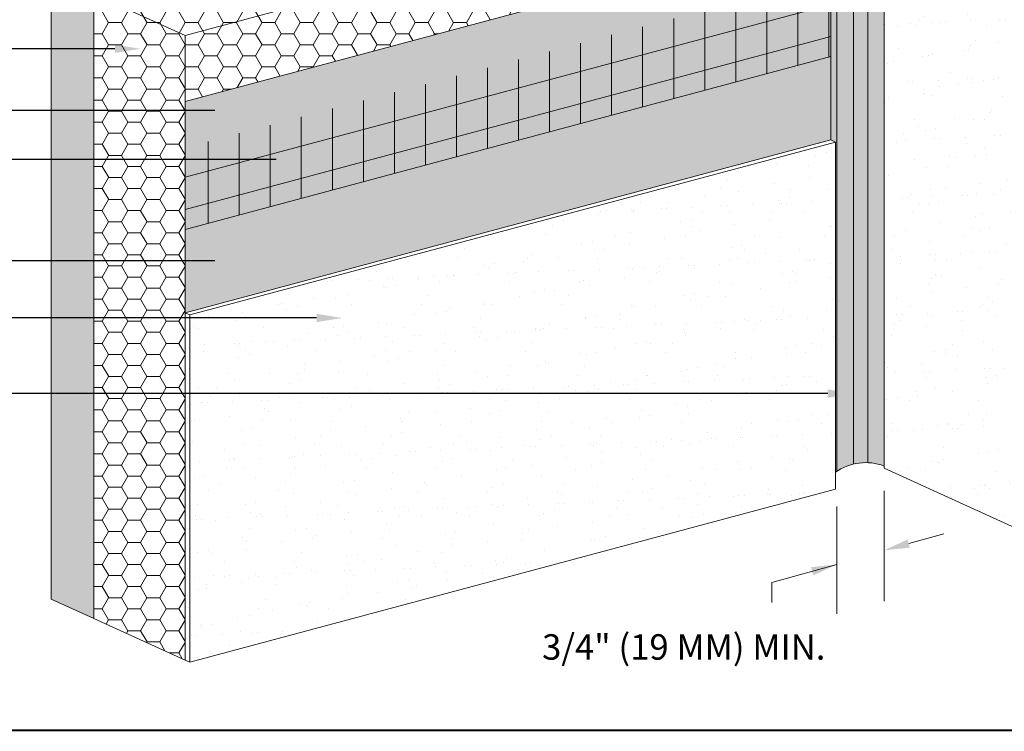
# Model space of a CAD drawing. Units: millimetres. Extents: x -8 to 88.3, y -32.3 to 10.6.
# Drawn here: x 51.5 to 53.9, y -19.1 to -17.3 of the extents above; entities that cross this region are included whole.
import ezdxf
from ezdxf import colors
from ezdxf.entities.mleader import LeaderData, LeaderLine
from ezdxf.math import Vec2, Vec3

# ---------------------------------------------------------------- set-up
doc = ezdxf.new("R2010")
doc.units = ezdxf.units.MM
doc.header["$MEASUREMENT"] = 0
for name, color, linetype, lineweight in [('BASE COAT', 253, 'CONTINUOUS', 5), ('BASE COAT2', 253, 'CONTINUOUS', 5), ('INSULATION', 40, 'CONTINUOUS', 5), ('INSULATION2', 40, 'CONTINUOUS', 5), ('MESH', 160, 'CONTINUOUS', 5), ('MESH2', 160, 'CONTINUOUS', 5), ('SEALANT - FACE SEAL', 7, 'CONTINUOUS', 5), ('SEALANT2', 7, 'CONTINUOUS', 5), ('TITLEBLOCK', 7, 'CONTINUOUS', 5)]:
    doc.layers.add(name, color=color, linetype=linetype, lineweight=lineweight)
for name, color, linetype, lineweight, true_color in [('FINISH', 7, 'CONTINUOUS', 5, 0xe2cc98), ('FINISH1', 7, 'CONTINUOUS', 5, 0xe2cc98), ('FINISH2', 7, 'CONTINUOUS', 5, 0xe2cc98), ('SUBSTRATE', 7, 'CONTINUOUS', 5, 0xffff9e)]:
    doc.layers.add(name, color=color, linetype=linetype, lineweight=lineweight, true_color=true_color)
doc.styles.add('arial', font='arial.ttf', dxfattribs={"height": 0.12})
pattern_1 = [(82.50000000000001, (47.73917676938574, -21.54038922296843), (-0.07499380270238397, 0.0702455156309348), [0, -0.08101599999999992, 0, -0.09060999999999991, 0, -0.08661249999999991]), (52.49999999999999, (47.73917676938574, -21.54038922296843), (-0.03966252932255321, 0.1730640195932061), [0, -0.04370599999999999, 0, -0.073021, 0, -0.0279825]), (12.5, (47.69281955591792, -21.58674643643624), (0.1171549602450528, 0.1175815260220265), [0, -0.02665, 0, -0.09594, 0, -0.125255]), (2.499999999999997, (47.69281955591792, -21.58674643643624), (0.08021874731730126, 0.146375809950044), [0, -0.013325, 0, -0.06289399999999999, 0, -0.071955])]

msp = doc.modelspace()

# ---------------------------------------------------------------- hatches: boundary and pattern name
at = {"layer": 'BASE COAT2'}
h = msp.add_hatch(color=256, dxfattribs=at)
h.dxf.hatch_style = 1
h.paths.add_polyline_path([(53.52038488411348, -17.09032370145596), (51.93367271684129, -17.51548194529713), (51.93367271684134, -18.03505054397095)])
h.paths.add_polyline_path([(53.52038488411348, -17.09032370145596), (51.93367271684134, -18.03505054397095), (53.52038488411354, -17.60989230012976)])
at = {"layer": 'FINISH'}
h = msp.add_hatch(dxfattribs=at)
h.set_pattern_fill('AR-SAND,_O', scale=0.0533, angle=45)
h.set_pattern_definition(pattern_1)
h.paths.add_polyline_path([(54.71824298089651, -16.90896221365293), (53.65776329482175, -16.42567791333602), (53.6514283038115, -16.42856491036019), (53.65142830381087, -18.41718014789464), (54.7119079898862, -18.90046444821181), (54.71824298089665, -18.89876699248649)])
h = msp.add_hatch(dxfattribs=at)
h.set_pattern_fill('AR-SAND,_O', scale=0.0533, angle=45)
h.set_pattern_definition(pattern_1)
h.paths.add_polyline_path([(51.94509186281915, -18.89389328172993), (53.53180403009129, -18.46873503788871), (53.53180403009129, -17.61509626023062), (53.52038488411354, -17.60989230012976), (51.93367271684134, -18.03505054397095), (51.93367271684353, -18.88868932163004)])
at = {"layer": 'INSULATION2'}
h = msp.add_hatch(dxfattribs=at)
h.set_pattern_fill('HONEY', color=256, scale=0.2511617043655389, style=0)
h.set_pattern_definition([(0, (17.32103975701919, -119.1990807761147), (0.04709281956853854, 0.0271890520547942), [0.03139521304569236, -0.06279042609138472]), (120, (17.32103975701919, -119.1990807761147), (-0.04709281956853853, 0.0271890520547942), [0.0313952130456923, -0.06279042609138459]), (59.99999999999999, (17.32103975701919, -119.1990807761147), (1.045670651590192e-17, 0.0543781041095884), [-0.06279042609138472, 0.03139521304569236])])
h.paths.add_polyline_path([(51.70921735274989, -18.78655477066718), (51.93367271684129, -18.88868932162907), (51.93367271684129, -17.51548194529713), (53.52038488411351, -17.09032370145596), (53.52038488411348, -16.92787105854288), (53.29635768148056, -16.82577685410104), (51.70921735274989, -17.25111612350292)])
at = {"layer": 'MESH2'}
h = msp.add_hatch(dxfattribs=at)
h.set_pattern_fill('ANSI31', color=256, scale=0.6099396000600797, angle=329.9999999999999, style=0)
h.set_pattern_definition([(14.99999999999994, (1.518045558867342, -118.1937918825734), (-0.01973299810722036, 0.07364455152180703), [])])
h.paths.add_polyline_path([(51.93367271684129, -17.83022030981539), (53.52038488411348, -17.40506206597422), (53.52038488411348, -17.20975690043068), (51.93367271684129, -17.6286118459266)])
h = msp.add_hatch(dxfattribs=at)
h.set_pattern_fill('ANSI31', color=256, scale=0.6099396000600797, angle=45, style=0)
h.set_pattern_definition([(90, (1.518045558867342, -118.1937918825734), (-0.07624245000750997, 1.209230335031e-17), [])])
h.paths.add_polyline_path([(51.93367271684129, -17.83022030981539), (53.52038488411348, -17.40506206597422), (53.52038488411348, -17.20975690043068), (51.93367271684129, -17.6286118459266)])
at = {"layer": 'SEALANT2'}
h = msp.add_hatch(color=43, dxfattribs=at)
h.dxf.hatch_style = 1
edge = h.paths.add_edge_path()
edge.add_arc((53.61545716732049, -16.62391791604765), 0.04840721667656534, 214.9270320352887, 317.9956909826476, ccw=False)
edge.add_line((53.57576896908837, -16.65163263321131), (53.53180403009132, -18.42716040615035))
edge.add_arc((53.60759015670233, -18.54295702577014), 0.1383921750030235, 71.53244915600447, 123.20379063433339, ccw=False)
edge.add_line((53.65142830381087, -18.41169160397081), (53.65142830381141, -16.65631137165092))
edge = h.paths.add_edge_path()
edge.add_line((53.65142830381099, -16.65631137165073), (53.53148911741606, -16.60541157513724))
edge.add_arc((53.50428654936117, -16.6525318312269), 0.05440862287115775, 35.6592497078193, 60.00211988284292, ccw=False)
edge.add_arc((53.53264174259199, -16.63218712243579), 0.01950985270726879, -5.571253370621719, 35.659249707831805, ccw=False)
edge.add_arc((53.5277606315906, -16.63408210739604), 0.02429880375293566, -35.65500994227199, 0.0021198828683282045, ccw=False)
edge.add_arc((53.50586928550577, -16.61837763019389), 0.05124062324604274, 300.00211988263317, 324.3449900577132, ccw=False)
edge.add_arc((53.49136304500645, -16.59325423134646), 0.08025124514681849, 283.45159540940216, 300.00211988267995, ccw=False)
edge.add_arc((53.48182861313644, -16.55339213778828), 0.1212377294304055, 270.0021198828502, 283.4515954093729, ccw=False)
edge.add_arc((53.4818286131369, -16.55339213778782), 0.1212377294308268, 256.5526443564208, 270.00211988262777, ccw=False)
edge.add_arc((53.47229713100286, -16.59325493676508), 0.08025124514670672, 244.2334184642212, 256.5526443564591, ccw=False)
edge.add_line((53.4374114409796, -16.66552699899663), (53.57576896908837, -16.65163263321132))
edge.add_arc((53.61545716731958, -16.62391791605756), 0.04840721667017422, 214.9270320263038, 317.9956909918904)
edge = h.paths.add_edge_path()
edge.add_arc((53.50586928550577, -16.61837763019389), 0.0512406232460659, 300.0021198826194, 324.344990057714)
edge.add_arc((53.5277606315906, -16.63408210739604), 0.02429880375293817, 324.344990057728, 360.0021198828391)
edge.add_arc((53.53264174259216, -16.63218712243574), 0.01950985270711683, 354.4287466291514, 395.6592497079786)
edge.add_arc((53.5042865493612, -16.6525318312269), 0.05440862287114882, 35.65924970782692, 60.00211988252101)
edge.add_arc((53.49136606628174, -16.67491267667754), 0.0802512451469751, 60.00211988251078, 76.55264435668232)
edge.add_arc((53.48183458414807, -16.71477547565436), 0.1212377294306278, 76.55264435668718, 90.00211988277704)
edge.add_arc((53.48183458414788, -16.71477547565436), 0.1212377294306287, 90.00211988268633, 103.4515954084812)
edge.add_arc((53.47230015227832, -16.67491338209589), 0.08025124514691886, 103.4515954084444, 120.0021198831034)
edge.add_arc((53.45779391177881, -16.64978998324841), 0.05124062324595426, 120.002119883123, 144.3449900577098)
edge.add_arc((53.43590256569406, -16.63408550604635), 0.02429880375296267, 144.3449900576976, 180.0021198829267)
edge.add_arc((53.43590256569418, -16.63408550604646), 0.02429880375309662, 180.0021198826639, 215.6592497080174)
edge.add_arc((53.45779274962105, -16.61837940897439), 0.05124062324602246, 215.6592497080888, 240.0021198821838)
edge.add_line((53.43217407986801, -16.66275603830476), (53.43741144097937, -16.6655269989965))
edge.add_arc((53.47229713100297, -16.59325493676496), 0.08025124514687379, 244.2334184639941, 256.5526443564558)
edge.add_arc((53.4818286131369, -16.55339213778782), 0.1212377294308259, 256.5526443564719, 270.0021198826337)
edge.add_arc((53.48182861313644, -16.55339213778825), 0.1212377294304182, 270.0021198828532, 283.4515954093957)
edge.add_arc((53.49136304500651, -16.59325423134646), 0.08025124514681473, 283.4515954094257, 300.0021198826564)
edge = h.paths.add_edge_path()
edge.add_line((53.53180403009132, -18.42711343823504), (53.57576896908837, -16.65163263321134))
edge.add_line((53.57576896908837, -16.65163263321131), (53.4374114409796, -16.66552699899661))
edge.add_arc((53.47229713100297, -16.59325493676496), 0.08025124514688535, 240.0021198821267, 244.23341846416008, ccw=False)
edge.add_arc((53.45779274962099, -16.61837940897436), 0.0512406232460099, 215.6592497081162, 240.0021198821829, ccw=False)
edge.add_arc((53.43590256569401, -16.63408550604655), 0.02429880375292241, 179.9999999999708, 215.6592497080726, ccw=False)
edge.add_line((53.41160376194109, -16.63408550604655), (53.41160376195775, -16.81386884447198))
edge.add_line((53.41160376195772, -16.81386884447198), (53.52038488411351, -16.92787105854288))
edge.add_line((53.52038488411351, -16.92787105854288), (53.52038488411354, -17.60989230012979))
edge.add_line((53.52038488411354, -17.60989230012976), (53.53180403009127, -17.61509626023063))
edge.add_line((53.53180403009129, -17.61509626023062), (53.53180403009132, -18.42711343823504))
at = {"layer": 'SUBSTRATE'}
h = msp.add_hatch(color=256, dxfattribs=at)
h.dxf.hatch_style = 1
h.paths.add_polyline_path([(51.60481851164882, -18.73897788490694), (51.70921735274989, -18.78655477066718), (51.70921735274989, -17.2511161235029), (52.95738226363402, -16.91645011943427), (52.95738226363402, -16.78997708612573), (53.29635768148053, -16.69309137793419), (53.29635768148056, -15.97690039468722), (53.19195884037948, -15.92932350892698), (51.60481851164882, -16.3545964782852)])

# ---------------------------------------------------------------- linework, layer by layer
at = {"layer": 'BASE COAT2', "color": 7}
msp.add_lwpolyline([(53.52038488411348, -17.60989230012973), (53.52038488411348, -17.09032370145593), (51.93367271684129, -17.51548194529713), (51.93367271684129, -18.03505054397093)], dxfattribs=at)
msp.add_lwpolyline([(51.93367271684129, -18.03505054397093), (53.52038488411354, -17.6098923001297), (53.52038488411348, -17.40506206597419), (51.93367271684129, -17.83022030981536)], close=True, dxfattribs=at)
at = {"layer": 'FINISH', "color": 7}
msp.add_lwpolyline([(53.65142830381087, -18.41718014789461), (53.65142830381087, -18.41718014789461), (54.7119079898862, -18.90046444821178), (54.71190798988626, -16.91184921067708), (53.6514283038115, -16.42856491036017)], close=True, dxfattribs=at)
at = {"layer": 'FINISH1'}
msp.add_line((53.65142830381087, -18.41718014789461), (53.65142830381087, -18.41718014789461), dxfattribs=at)
at = {"layer": 'FINISH2', "color": 7}
for p, q in [((53.52038488411351, -17.6098923001297), (53.53180403009129, -17.61509626023059)), ((51.93367271684134, -18.03505054397093), (51.9450918628191, -18.04025450407181)), ((51.93367271684134, -18.03505054397093), (51.93367271682304, -18.88868932162069)), ((51.93367271684137, -18.88868932162904), (51.94509186281915, -18.8938932817299))]:
    msp.add_line(p, q, dxfattribs=at)
msp.add_lwpolyline([(53.52038488411354, -17.6098923001297), (51.93367271684134, -18.03505054397093)], dxfattribs=at)
msp.add_lwpolyline([(51.94509186281915, -18.8938932817299), (53.53180403009132, -18.46873503788868), (53.53180403009129, -17.61509626023059), (51.9450918628191, -18.04025450407181)], close=True, dxfattribs=at)
at = {"layer": 'INSULATION2', "color": 7}
for p, q in [((53.52038488411348, -16.92787105854282), (53.52038488411354, -17.6098923001297)), ((51.70921735274989, -17.2511161235029), (51.70921735274989, -18.78655477066715)), ((51.93367271684129, -17.35302930238402), (51.93367271684129, -18.88868932162899))]:
    msp.add_line(p, q, dxfattribs=at)
msp.add_lwpolyline([(51.93367271684129, -17.35302930238402), (53.52038488411348, -16.92787105854282), (53.29635768148056, -16.82577685410101), (51.70921735274989, -17.2511161235029)], close=True, dxfattribs=at)
msp.add_lwpolyline([(51.70921735274989, -18.78655477066715), (51.93367271684129, -18.88868932162902)], dxfattribs=at)
at = {"layer": 'SEALANT - FACE SEAL'}
for p, q in [((53.65142830381087, -18.47243045843159), (53.65142830381087, -18.74401237737712)), ((53.5347517305196, -18.51157385034686), (53.5347517305196, -18.77513092575019)), ((53.71168561013904, -18.60241000198467), (53.79831542902058, -18.57855572011567)), ((53.5347517305196, -18.65381469373688), (53.37554018246028, -18.6980401803193)), ((53.37554018246028, -18.74732907020159), (53.37554018246028, -18.6980401803193))]:
    msp.add_line(p, q, dxfattribs=at)
for points in [[(53.70892021367321, -18.59236711759662), (53.71445100660488, -18.61245288637269), (53.65142830381087, -18.61900238077959)], [(53.47174390646028, -18.66050581111386), (53.47731982691006, -18.68057909905869), (53.5347517305196, -18.65381469373688)]]:
    msp.add_solid(points, dxfattribs=at)
at = {"layer": 'SEALANT2'}
for p, q in [((53.57576896908837, -16.65163263321128), (53.57583391726506, -18.40699703463883)), ((53.61116524225919, -16.64809131932117), (53.61123019111825, -18.40347416195252)), ((53.5351137480631, -16.66949478799944), (53.5351786952228, -18.42483169575311))]:
    msp.add_line(p, q, dxfattribs=at)
msp.add_lwpolyline([(53.53180403009132, -18.42716040615031, -0.2508014851507969), (53.65142830381087, -18.41169160397078, -0.2508014851507969)], format="xyb", dxfattribs=at)
at = {"layer": 'SUBSTRATE', "color": 7}
msp.add_lwpolyline([(51.70921735274989, -18.78655477066715), (51.60481851164882, -18.73897788490692), (51.60481851164882, -16.35459647828517)], dxfattribs=at)
at = {"layer": 'TITLEBLOCK', "color": 7, "const_width": 0.005, "flags": 128}
msp.add_lwpolyline([(47.88060486658237, -19.06152928715127), (47.88060486658237, -11.68652928715127), (55.38060486658237, -11.68652928715127), (55.38060486658237, -19.06152928715127)], close=True, dxfattribs=at)

# ---------------------------------------------------------------- texts
at = {"layer": 'SEALANT - FACE SEAL', "insert": (53.15902393716904, -18.85657624175127), "char_height": 0.0625, "attachment_point": 5, "style": 'arial'}
msp.add_mtext('\\A1;3/4" (19 MM) MIN.', dxfattribs=at)

# ---------------------------------------------------------------- leaders
at = {"layer": 'BASE COAT', "color": 7}
ml = msp.add_multileader_mtext('Standard', dxfattribs=at)
ml.set_content('DRYVIT BASE COAT', color=7, style='arial')
ml.set_leader_properties()
ml.build(insert=Vec2(0, 0))
ml.multileader.update_dxf_attribs({"dogleg_length": 0.125, "arrow_head_size": 0.0625})
ctx = ml.context
ctx.base_point, ctx.char_height, ctx.arrow_head_size, ctx.landing_gap_size, ctx.plane_origin = Vec3(49.6470583714799, -17.53802027000025), 0.0625, 0.0625, 0.09, Vec3(54.23755216861521, -17.31733014801642)
ctx.text_align_type = 2
notes = []
notes.append((ctx, [(1, (1, 1, 0), (50.78775073164361, -17.53802027000025), (-1, 0), 0.125, [(0, [(52.06944611173797, -17.53802027000025)], 0, [])])]))
ctx.mtext.insert, ctx.mtext.alignment, ctx.mtext.flow_direction = Vec3(50.57275073164361, -17.50623735731266), 3, 5
ml = msp.add_multileader_mtext('Standard', dxfattribs=at)
ml.set_content('DRYVIT BASE COAT', color=7, style='arial')
ml.set_leader_properties()
ml.build(insert=Vec2(0, 0))
ml.multileader.update_dxf_attribs({"dogleg_length": 0.125, "arrow_head_size": 0.0625})
ctx = ml.context
ctx.base_point, ctx.char_height, ctx.arrow_head_size, ctx.landing_gap_size, ctx.plane_origin = Vec3(49.6470583714799, -17.90721056325813), 0.0625, 0.0625, 0.09, Vec3(54.23755216861521, -17.68652044127431)
ctx.text_align_type = 2
notes.append((ctx, [(1, (1, 1, 0), (50.78775073164361, -17.90721056325813), (-1, 0), 0.125, [(0, [(52.06944611173797, -17.90721056325813)], 0, [])])]))
ctx.mtext.insert, ctx.mtext.alignment, ctx.mtext.flow_direction = Vec3(50.57275073164361, -17.87542765057054), 3, 5
ml = msp.add_multileader_mtext('Standard', dxfattribs=at)
ml.set_content('DRYVIT COMPATIBLE SEALANT WITH CLOSED CELL BACKER ROD, BY OTHERS (SEE NOTE 2)', color=7, style='arial')
ml.set_leader_properties()
ml.build(insert=Vec2(0, 0))
ml.multileader.update_dxf_attribs({"dogleg_length": 0.125, "arrow_head_size": 0.0625})
ctx = ml.context
ctx.base_point, ctx.char_height, ctx.arrow_head_size, ctx.landing_gap_size, ctx.plane_origin = Vec3(48.52043831690964, -18.23357316776956), 0.0625, 0.0625, 0.09, Vec3(54.23755216861521, -19.36518335846668)
ctx.text_align_type = 2
notes.append((ctx, [(1, (1, 1, 0), (50.78775073164361, -18.23357316776956), (-1, 0), 0.125, [(0, [(53.57534075366341, -18.23357316776958)], 0, [])])]))
ctx.mtext.insert, ctx.mtext.width, ctx.mtext.alignment, ctx.mtext.flow_direction = Vec3(50.57275073164361, -18.19313575303559), 1.984361462846252, 3, 5
at = {"layer": 'FINISH', "color": 7}
ml = msp.add_multileader_mtext('Standard', dxfattribs=at)
ml.set_content('DRYVIT FINISH', color=7, style='arial')
ml.set_leader_properties()
ml.build(insert=Vec2(0, 0))
ml.multileader.update_dxf_attribs({"dogleg_length": 0.125, "arrow_head_size": 0.0625})
ctx = ml.context
ctx.base_point, ctx.char_height, ctx.arrow_head_size, ctx.landing_gap_size, ctx.plane_origin = Vec3(49.86589363750991, -18.04771706928432), 0.0625, 0.0625, 0.09, Vec3(54.24159946492291, -18.46342181331278)
ctx.text_align_type = 2
notes.append((ctx, [(1, (1, 1, 0), (50.78775073164361, -18.04771706928432), (-1, 0), 0.125, [(0, [(52.31918271307815, -18.0477170692843)], 0, [])])]))
ctx.mtext.insert, ctx.mtext.alignment, ctx.mtext.flow_direction = Vec3(50.57275073164361, -18.01593415659673), 3, 5
at = {"layer": 'INSULATION', "color": 7}
ml = msp.add_multileader_mtext('Standard', dxfattribs=at)
ml.set_content('EPS INSULATION BOARD', color=7, style='arial')
ml.set_leader_properties()
ml.build(insert=Vec2(0, 0))
ml.multileader.update_dxf_attribs({"dogleg_length": 0.125, "arrow_head_size": 0.0625})
ctx = ml.context
ctx.base_point, ctx.char_height, ctx.arrow_head_size, ctx.landing_gap_size, ctx.plane_origin = Vec3(49.43662180940623, -17.38582381864747), 0.0625, 0.0625, 0.09, Vec3(54.41795956347899, -16.95686450069196)
ctx.text_align_type = 2
notes.append((ctx, [(1, (1, 1, 0), (50.78775073164361, -17.38582381864747), (-1, 0), 0.125, [(0, [(51.82385658379876, -17.38582381864745)], 0, [])])]))
ctx.mtext.insert, ctx.mtext.alignment, ctx.mtext.flow_direction = Vec3(50.57275073164364, -17.35404090595988), 3, 5
at = {"layer": 'MESH', "color": 7}
ml = msp.add_multileader_mtext('Standard', dxfattribs=at)
ml.set_content('DRYVIT REINFORCING MESH EMBEDDED IN DRYVIT BASE COAT', color=7, style='arial')
ml.set_leader_properties()
ml.build(insert=Vec2(0, 0))
ml.multileader.update_dxf_attribs({"dogleg_length": 0.125, "arrow_head_size": 0.0625})
ctx = ml.context
ctx.base_point, ctx.char_height, ctx.arrow_head_size, ctx.landing_gap_size, ctx.plane_origin = Vec3(49.01655871254402, -17.65779564698109), 0.0625, 0.0625, 0.09, Vec3(54.14290493072151, -18.66274007589888)
ctx.text_align_type = 2
notes.append((ctx, [(1, (1, 1, 0), (50.78775073164361, -17.65779564698109), (-1, 0), 0.125, [(0, [(52.22020622030273, -17.65779564698109)], 0, [])])]))
ctx.mtext.insert, ctx.mtext.width, ctx.mtext.alignment, ctx.mtext.flow_direction = Vec3(50.57275073164361, -17.6260127342935), 1.649731666162573, 3, 5
for ctx, leaders in notes:
    for number, flags, end, landing, length, lines in leaders:
        leader = LeaderData()
        leader.index, (leader.has_last_leader_line, leader.has_dogleg_vector, leader.attachment_direction) = number, flags
        leader.last_leader_point, leader.dogleg_vector, leader.dogleg_length = Vec3(end), Vec3(landing), length
        for number, points, colour, breaks in lines:
            line = LeaderLine()
            line.index, line.vertices, line.color, line.breaks = number, Vec3.list(points), colors.encode_raw_color(colour), breaks
            leader.lines.append(line)
        ctx.leaders.append(leader)

doc.saveas('drawing.dxf')
